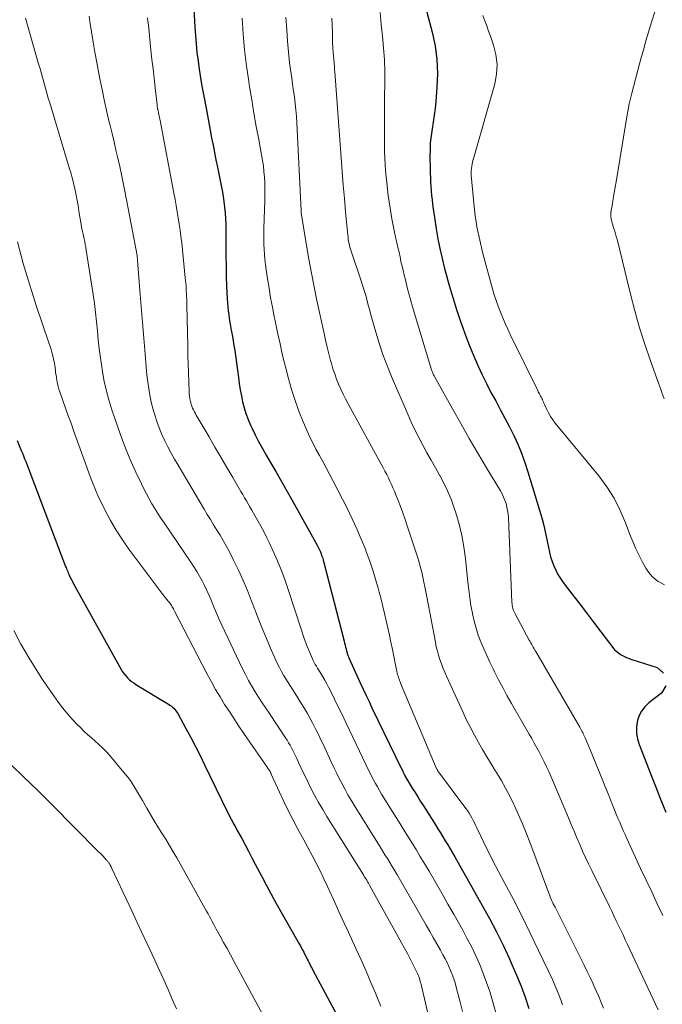
# Model space of a CAD drawing. Units: feet. Extents: x 1940000 to 1945031, y 505000 to 510004.
# Drawn here: x 1941854 to 1941925, y 505331 to 505440 of the extents above; entities that cross this region are included whole.
import ezdxf

# ---------------------------------------------------------------- set-up
doc = ezdxf.new("R2010")
doc.units = ezdxf.units.FT
doc.header["$LTSCALE"] = 100
doc.header["$MEASUREMENT"] = 0
doc.layers.add('CONTOUR INDEX', color=32, linetype='Continuous', lineweight=25)
doc.layers.add('CONTOUR INTERMEDIATE', color=40, linetype='Continuous', lineweight=15)

msp = doc.modelspace()

# ---------------------------------------------------------------- linework, layer by layer
at = {"layer": 'CONTOUR INDEX', "flags": 128}
for points, elevation in [([(1941897.92, 505443.87), (1941899.3, 505438.71), (1941899.62, 505437.2), (1941899.83, 505435.68), (1941899.89, 505434.15), (1941899.83, 505432.61), (1941899.7, 505431.04), (1941899.62, 505430.28), (1941899.53, 505429.52), (1941899.42, 505428.76), (1941899.29, 505428.01), (1941899.17, 505427.25), (1941899.09, 505426.49), (1941899.06, 505425.73), (1941899.05, 505424.97), (1941899.13, 505422.15), (1941899.15, 505421.65), (1941899.18, 505421.16), (1941899.23, 505420.67), (1941899.28, 505420.18), (1941899.35, 505419.68), (1941899.41, 505419.19), (1941899.48, 505418.71), (1941899.56, 505418.22), (1941899.75, 505416.98), (1941899.94, 505415.88), (1941900.16, 505414.78), (1941900.4, 505413.69), (1941900.67, 505412.6), (1941900.81, 505412.06), (1941901.18, 505410.71), (1941901.57, 505409.37), (1941901.99, 505408.04), (1941902.44, 505406.72), (1941902.68, 505406.04), (1941903.07, 505404.99), (1941903.47, 505403.95), (1941903.9, 505402.91), (1941904.34, 505401.88), (1941904.38, 505401.8), (1941904.84, 505400.82), (1941905.31, 505399.86), (1941905.8, 505398.9), (1941906.32, 505397.96), (1941906.83, 505397.01), (1941907.34, 505396.06), (1941907.83, 505395.1), (1941908.31, 505394.14), (1941908.76, 505393.16), (1941909.18, 505392.16), (1941909.55, 505391.15), (1941909.88, 505390.13), (1941911.16, 505385.88), (1941911.41, 505385.03), (1941911.63, 505384.18), (1941911.83, 505383.32), (1941912.02, 505382.45), (1941912.15, 505381.77), (1941912.27, 505381.25), (1941912.4, 505380.73), (1941912.57, 505380.22), (1941912.75, 505379.72), (1941912.97, 505379.23), (1941913.21, 505378.76), (1941913.49, 505378.31), (1941913.8, 505377.87), (1941914.75, 505376.63), (1941915.55, 505375.59), (1941916.35, 505374.54), (1941917.15, 505373.49), (1941917.94, 505372.45), (1941919.27, 505370.7), (1941919.47, 505370.46), (1941919.7, 505370.25), (1941919.95, 505370.06), (1941920.21, 505369.89), (1941920.5, 505369.74), (1941920.79, 505369.61), (1941921.08, 505369.49), (1941921.38, 505369.38), (1941924.16, 505368.48), (1941924.87, 505367.87)], 800), ([(1941872.87, 505442.52), (1941873.05, 505439.29), (1941873.11, 505438.35), (1941873.19, 505437.41), (1941873.29, 505436.47), (1941873.41, 505435.53), (1941873.54, 505434.6), (1941873.69, 505433.66), (1941873.84, 505432.73), (1941874.01, 505431.8), (1941874.29, 505430.31), (1941874.44, 505429.49), (1941874.6, 505428.67), (1941874.76, 505427.86), (1941874.91, 505427.04), (1941875.07, 505426.22), (1941875.23, 505425.41), (1941875.39, 505424.59), (1941875.55, 505423.77), (1941876.06, 505421.19), (1941876.17, 505420.58), (1941876.27, 505419.96), (1941876.34, 505419.35), (1941876.4, 505418.73), (1941876.44, 505418.11), (1941876.47, 505417.49), (1941876.48, 505416.86), (1941876.49, 505416.24), (1941876.48, 505415.13), (1941876.49, 505414), (1941876.5, 505412.87), (1941876.53, 505411.74), (1941876.57, 505410.61), (1941876.63, 505409.22), (1941876.66, 505408.78), (1941876.69, 505408.35), (1941876.74, 505407.92), (1941876.8, 505407.49), (1941876.86, 505407.06), (1941876.93, 505406.64), (1941877.01, 505406.21), (1941877.08, 505405.78), (1941877.12, 505405.61), (1941877.21, 505405.09), (1941877.3, 505404.58), (1941877.38, 505404.06), (1941877.46, 505403.54), (1941877.87, 505400.53), (1941877.97, 505399.86), (1941878.08, 505399.19), (1941878.21, 505398.52), (1941878.34, 505397.85), (1941878.51, 505397.2), (1941878.7, 505396.55), (1941878.94, 505395.91), (1941879.21, 505395.29), (1941879.35, 505394.98), (1941879.73, 505394.21), (1941880.11, 505393.46), (1941880.52, 505392.71), (1941880.94, 505391.97), (1941881.36, 505391.24), (1941882, 505390.14), (1941882.63, 505389.04), (1941883.26, 505387.94), (1941883.88, 505386.83), (1941886.6, 505381.93), (1941886.71, 505381.71), (1941886.82, 505381.49), (1941886.93, 505381.27), (1941887.02, 505381.04), (1941887.11, 505380.81), (1941887.19, 505380.58), (1941887.26, 505380.35), (1941887.33, 505380.11), (1941889.56, 505371.39), (1941889.61, 505371.18), (1941889.67, 505370.97), (1941889.72, 505370.75), (1941889.77, 505370.54), (1941889.83, 505370.3), (1941889.85, 505370.21), (1941889.88, 505370.12), (1941889.91, 505370.02), (1941889.94, 505369.93), (1941889.98, 505369.84), (1941890.01, 505369.75), (1941890.05, 505369.66), (1941890.09, 505369.57), (1941891.35, 505366.79), (1941891.67, 505366.1), (1941891.99, 505365.41), (1941892.32, 505364.72), (1941892.64, 505364.03), (1941895.9, 505357.3), (1941896, 505357.1), (1941896.09, 505356.91), (1941896.19, 505356.72), (1941896.29, 505356.52), (1941896.4, 505356.33), (1941896.5, 505356.14), (1941896.61, 505355.96), (1941896.72, 505355.77), (1941897.1, 505355.16), (1941897.41, 505354.67), (1941897.71, 505354.18), (1941898.02, 505353.69), (1941898.33, 505353.2), (1941899.65, 505351.11), (1941899.93, 505350.67), (1941900.21, 505350.23), (1941900.48, 505349.79), (1941900.75, 505349.34), (1941901.02, 505348.9), (1941901.28, 505348.45), (1941901.54, 505348), (1941901.8, 505347.55), (1941904.84, 505342.19), (1941905.63, 505340.74), (1941906.4, 505339.28), (1941907.13, 505337.8), (1941907.83, 505336.31), (1941908.11, 505335.68), (1941908.63, 505334.48), (1941909.12, 505333.27), (1941909.57, 505332.04), (1941909.98, 505330.81)], 820), ([(1941853.39, 505393.57), (1941853.85, 505392.46), (1941853.98, 505392.16), (1941854.1, 505391.87), (1941854.23, 505391.57), (1941854.35, 505391.27), (1941854.47, 505390.97), (1941854.59, 505390.67), (1941854.71, 505390.37), (1941854.82, 505390.06), (1941858.76, 505379.67), (1941858.82, 505379.53), (1941858.87, 505379.38), (1941858.93, 505379.24), (1941858.99, 505379.09), (1941859.05, 505378.95), (1941859.11, 505378.81), (1941859.17, 505378.67), (1941859.24, 505378.53), (1941859.27, 505378.47), (1941859.35, 505378.3), (1941859.44, 505378.14), (1941859.52, 505377.98), (1941859.61, 505377.81), (1941864.92, 505368.28), (1941865.07, 505368.03), (1941865.24, 505367.79), (1941865.42, 505367.56), (1941865.62, 505367.34), (1941865.83, 505367.14), (1941866.06, 505366.95), (1941866.29, 505366.78), (1941866.54, 505366.62), (1941870.14, 505364.44), (1941870.3, 505364.34), (1941870.44, 505364.24), (1941870.58, 505364.12), (1941870.72, 505364), (1941870.84, 505363.86), (1941870.96, 505363.72), (1941871.06, 505363.57), (1941871.16, 505363.42), (1941872.07, 505361.76), (1941872.6, 505360.76), (1941873.12, 505359.76), (1941873.63, 505358.76), (1941874.13, 505357.74), (1941876.68, 505352.49), (1941876.8, 505352.23), (1941876.93, 505351.98), (1941877.06, 505351.73), (1941877.2, 505351.48), (1941877.34, 505351.23), (1941877.47, 505350.98), (1941877.61, 505350.73), (1941877.75, 505350.48), (1941878.24, 505349.58), (1941878.62, 505348.88), (1941879, 505348.18), (1941879.37, 505347.47), (1941879.73, 505346.77), (1941879.98, 505346.28), (1941880.48, 505345.33), (1941880.98, 505344.38), (1941881.5, 505343.44), (1941882.02, 505342.5), (1941884.59, 505337.95), (1941884.76, 505337.65), (1941884.93, 505337.34), (1941885.09, 505337.03), (1941885.25, 505336.71), (1941885.4, 505336.43), (1941885.48, 505336.26), (1941885.57, 505336.09), (1941885.66, 505335.91), (1941885.75, 505335.74), (1941885.84, 505335.56), (1941885.93, 505335.39), (1941886.02, 505335.22), (1941886.11, 505335.05), (1941890.36, 505327.07)], 840), ([(1941925.12, 505366.46), (1941924.65, 505365.66), (1941923.26, 505364.59), (1941922.81, 505364.15), (1941922.43, 505363.66), (1941922.16, 505363.1), (1941921.97, 505362.5), (1941921.91, 505361.86), (1941921.91, 505361.22), (1941922.02, 505360.6), (1941922.2, 505359.98), (1941922.85, 505358.3), (1941923.41, 505356.85), (1941923.98, 505355.39), (1941924.55, 505353.94), (1941925.12, 505352.49)], 800)]:
    msp.add_lwpolyline(points, dxfattribs=dict(at, elevation=elevation))
at = {"layer": 'CONTOUR INTERMEDIATE', "flags": 128}
for points, elevation in [([(1941893.55, 505440.87), (1941893.66, 505439.57), (1941893.8, 505438.26), (1941893.92, 505436.96), (1941894.01, 505435.65), (1941894.05, 505434.34), (1941894.06, 505433.03), (1941894.05, 505432.98), (1941894.04, 505431.64), (1941894.02, 505430.3), (1941894.02, 505428.96), (1941894.02, 505427.62), (1941894.02, 505426.16), (1941894.03, 505425.47), (1941894.05, 505424.78), (1941894.09, 505424.09), (1941894.14, 505423.41), (1941894.2, 505422.72), (1941894.27, 505422.04), (1941894.35, 505421.35), (1941894.44, 505420.67), (1941894.54, 505419.96), (1941894.68, 505419.02), (1941894.84, 505418.09), (1941895.02, 505417.17), (1941895.22, 505416.24), (1941895.4, 505415.42), (1941895.51, 505414.91), (1941895.63, 505414.4), (1941895.74, 505413.88), (1941895.85, 505413.37), (1941895.97, 505412.86), (1941896.08, 505412.35), (1941896.21, 505411.84), (1941896.33, 505411.33), (1941896.41, 505411.01), (1941896.58, 505410.34), (1941896.76, 505409.68), (1941896.95, 505409.01), (1941897.14, 505408.35), (1941899.23, 505401.4), (1941899.26, 505401.3), (1941899.29, 505401.2), (1941899.33, 505401.11), (1941899.37, 505401.01), (1941899.41, 505400.92), (1941899.45, 505400.82), (1941899.5, 505400.73), (1941899.55, 505400.64), (1941901.54, 505397.08), (1941902.47, 505395.44), (1941903.4, 505393.81), (1941904.35, 505392.19), (1941905.31, 505390.57), (1941906.84, 505388.02), (1941907.03, 505387.68), (1941907.2, 505387.33), (1941907.35, 505386.97), (1941907.47, 505386.6), (1941907.57, 505386.22), (1941907.64, 505385.83), (1941907.69, 505385.45), (1941907.72, 505385.06), (1941908.12, 505375.7), (1941908.14, 505375.54), (1941908.16, 505375.37), (1941908.19, 505375.2), (1941908.22, 505375.04), (1941908.27, 505374.87), (1941908.32, 505374.71), (1941908.39, 505374.56), (1941908.47, 505374.41), (1941910.04, 505371.52), (1941910.13, 505371.36), (1941910.21, 505371.2), (1941910.3, 505371.04), (1941910.39, 505370.88), (1941910.48, 505370.72), (1941910.57, 505370.57), (1941910.66, 505370.41), (1941910.75, 505370.25), (1941915.61, 505361.91), (1941915.7, 505361.76), (1941915.78, 505361.61), (1941915.86, 505361.47), (1941915.94, 505361.32), (1941916.01, 505361.17), (1941916.08, 505361.02), (1941916.15, 505360.86), (1941916.22, 505360.71), (1941916.99, 505358.86), (1941917.44, 505357.78), (1941917.88, 505356.69), (1941918.32, 505355.61), (1941918.76, 505354.52), (1941919.28, 505353.22), (1941919.47, 505352.76), (1941919.65, 505352.3), (1941919.84, 505351.84), (1941920.04, 505351.39), (1941920.23, 505350.93), (1941920.43, 505350.48), (1941920.63, 505350.03), (1941920.84, 505349.58), (1941922.35, 505346.29), (1941922.96, 505344.98), (1941923.57, 505343.68), (1941924.19, 505342.37), (1941924.8, 505341.07)], 804), ([(1941924.94, 505398.17), (1941924.74, 505398.76), (1941924.54, 505399.34), (1941924.33, 505399.93), (1941923.44, 505402.39), (1941922.82, 505404.21), (1941922.23, 505406.04), (1941921.71, 505407.89), (1941921.22, 505409.76), (1941919.74, 505415.83), (1941919.66, 505416.13), (1941919.58, 505416.42), (1941919.49, 505416.71), (1941919.39, 505417), (1941919.35, 505417.13), (1941919.28, 505417.36), (1941919.21, 505417.59), (1941919.15, 505417.82), (1941919.1, 505418.05), (1941919.07, 505418.29), (1941919.05, 505418.52), (1941919.06, 505418.75), (1941919.09, 505418.99), (1941919.23, 505419.73), (1941919.33, 505420.34), (1941919.44, 505420.95), (1941919.54, 505421.56), (1941919.64, 505422.17), (1941920.87, 505429.57), (1941920.97, 505430.17), (1941921.09, 505430.78), (1941921.23, 505431.37), (1941921.38, 505431.97), (1941922.38, 505435.76), (1941922.65, 505436.75), (1941922.93, 505437.73), (1941923.22, 505438.71), (1941923.53, 505439.69), (1941924, 505441.19)], 796), ([(1941854.34, 505440.26), (1941855.78, 505435.22), (1941855.94, 505434.67), (1941856.09, 505434.13), (1941856.24, 505433.59), (1941856.39, 505433.04), (1941856.54, 505432.5), (1941856.69, 505431.96), (1941856.85, 505431.42), (1941857.01, 505430.88), (1941859.21, 505423.6), (1941859.29, 505423.32), (1941859.37, 505423.05), (1941859.44, 505422.77), (1941859.51, 505422.5), (1941859.81, 505421.26), (1941859.93, 505420.69), (1941860.05, 505420.12), (1941860.15, 505419.54), (1941860.24, 505418.96), (1941860.31, 505418.45), (1941860.36, 505418.13), (1941860.41, 505417.81), (1941860.47, 505417.48), (1941860.53, 505417.16), (1941860.6, 505416.84), (1941860.66, 505416.52), (1941860.73, 505416.2), (1941860.8, 505415.88), (1941860.87, 505415.57), (1941860.94, 505415.25), (1941860.99, 505414.93), (1941861.05, 505414.6), (1941861.8, 505409.7), (1941861.95, 505408.71), (1941862.08, 505407.71), (1941862.19, 505406.71), (1941862.28, 505405.71), (1941862.38, 505404.71), (1941862.49, 505403.71), (1941862.61, 505402.72), (1941862.75, 505401.72), (1941862.79, 505401.43), (1941862.99, 505400.3), (1941863.23, 505399.18), (1941863.53, 505398.07), (1941863.87, 505396.97), (1941864.52, 505395.05), (1941864.97, 505393.79), (1941865.45, 505392.54), (1941865.98, 505391.31), (1941866.53, 505390.09), (1941867.14, 505388.8), (1941867.41, 505388.24), (1941867.7, 505387.68), (1941868, 505387.13), (1941868.31, 505386.59), (1941868.63, 505386.06), (1941868.96, 505385.52), (1941869.3, 505385), (1941869.65, 505384.48), (1941872.62, 505380.12), (1941872.94, 505379.62), (1941873.26, 505379.11), (1941873.56, 505378.6), (1941873.85, 505378.08), (1941874.12, 505377.54), (1941874.38, 505377.01), (1941874.62, 505376.46), (1941874.86, 505375.92), (1941874.93, 505375.73), (1941875.2, 505375.08), (1941875.47, 505374.44), (1941875.76, 505373.8), (1941876.05, 505373.17), (1941878.34, 505368.35), (1941878.66, 505367.7), (1941878.99, 505367.07), (1941879.35, 505366.44), (1941879.73, 505365.82), (1941880.11, 505365.21), (1941880.51, 505364.6), (1941880.9, 505364), (1941881.3, 505363.39), (1941883.07, 505360.73), (1941883.25, 505360.45), (1941883.42, 505360.18), (1941883.59, 505359.9), (1941883.75, 505359.61), (1941883.9, 505359.32), (1941884.05, 505359.03), (1941884.19, 505358.74), (1941884.33, 505358.45), (1941884.56, 505357.92), (1941884.82, 505357.36), (1941885.08, 505356.8), (1941885.35, 505356.25), (1941885.62, 505355.7), (1941885.88, 505355.17), (1941886.3, 505354.37), (1941886.73, 505353.57), (1941887.19, 505352.79), (1941887.66, 505352.01), (1941891.69, 505345.56), (1941891.79, 505345.41), (1941891.88, 505345.26), (1941891.97, 505345.12), (1941892.06, 505344.97), (1941892.15, 505344.82), (1941892.24, 505344.67), (1941892.33, 505344.52), (1941892.41, 505344.37), (1941895.92, 505338.06), (1941896.24, 505337.48), (1941896.56, 505336.89), (1941896.87, 505336.29), (1941897.17, 505335.7), (1941897.61, 505334.83), (1941897.69, 505334.67), (1941897.76, 505334.5), (1941897.82, 505334.33), (1941897.88, 505334.15), (1941897.93, 505333.97), (1941897.98, 505333.79), (1941898.03, 505333.62), (1941898.08, 505333.44), (1941899.38, 505327.9)], 832), ([(1941861.36, 505440.49), (1941861.45, 505439.87), (1941861.63, 505438.74), (1941861.82, 505437.61), (1941862.01, 505436.48), (1941862.22, 505435.35), (1941862.56, 505433.54), (1941862.79, 505432.37), (1941863.03, 505431.21), (1941863.29, 505430.05), (1941863.56, 505428.89), (1941863.68, 505428.39), (1941863.9, 505427.49), (1941864.12, 505426.58), (1941864.33, 505425.68), (1941864.55, 505424.77), (1941864.76, 505423.86), (1941864.96, 505422.96), (1941865.14, 505422.04), (1941865.32, 505421.13), (1941866.66, 505414.01), (1941866.67, 505413.95), (1941866.68, 505413.89), (1941866.69, 505413.83), (1941866.69, 505413.77), (1941866.7, 505413.71), (1941866.71, 505413.65), (1941866.72, 505413.59), (1941866.72, 505413.52), (1941866.97, 505410.14), (1941867.11, 505408.38), (1941867.25, 505406.63), (1941867.4, 505404.87), (1941867.55, 505403.12), (1941867.76, 505400.79), (1941867.88, 505399.79), (1941868.03, 505398.81), (1941868.24, 505397.83), (1941868.49, 505396.86), (1941868.62, 505396.42), (1941868.85, 505395.68), (1941869.11, 505394.96), (1941869.41, 505394.25), (1941869.73, 505393.55), (1941870.08, 505392.86), (1941870.44, 505392.18), (1941870.82, 505391.51), (1941871.2, 505390.84), (1941874.07, 505385.99), (1941874.42, 505385.41), (1941874.77, 505384.83), (1941875.13, 505384.25), (1941875.49, 505383.68), (1941875.84, 505383.1), (1941876.18, 505382.52), (1941876.51, 505381.93), (1941876.83, 505381.33), (1941877.33, 505380.34), (1941877.88, 505379.24), (1941878.39, 505378.12), (1941878.87, 505376.99), (1941879.32, 505375.84), (1941879.49, 505375.38), (1941879.97, 505374.14), (1941880.46, 505372.91), (1941880.98, 505371.68), (1941881.51, 505370.46), (1941882.2, 505368.91), (1941882.41, 505368.48), (1941882.63, 505368.05), (1941882.86, 505367.63), (1941883.11, 505367.22), (1941883.36, 505366.82), (1941883.62, 505366.41), (1941883.88, 505366.01), (1941884.13, 505365.6), (1941884.84, 505364.49), (1941885.18, 505363.95), (1941885.5, 505363.4), (1941885.81, 505362.85), (1941886.11, 505362.29), (1941886.4, 505361.72), (1941886.69, 505361.16), (1941886.96, 505360.58), (1941887.24, 505360.01), (1941888.14, 505358.07), (1941888.43, 505357.45), (1941888.73, 505356.84), (1941889.03, 505356.23), (1941889.34, 505355.62), (1941889.66, 505355.02), (1941889.98, 505354.43), (1941890.33, 505353.84), (1941890.68, 505353.26), (1941893.28, 505349.08), (1941893.55, 505348.66), (1941893.82, 505348.23), (1941894.08, 505347.8), (1941894.35, 505347.37), (1941894.61, 505346.94), (1941894.88, 505346.51), (1941895.13, 505346.08), (1941895.39, 505345.64), (1941898.64, 505340.02), (1941899.03, 505339.33), (1941899.42, 505338.65), (1941899.81, 505337.96), (1941900.2, 505337.27), (1941900.49, 505336.74), (1941900.72, 505336.31), (1941900.94, 505335.88), (1941901.15, 505335.44), (1941901.34, 505335), (1941901.52, 505334.55), (1941901.69, 505334.09), (1941901.83, 505333.63), (1941901.96, 505333.17), (1941902.39, 505331.52), (1941902.65, 505330.46)], 828), ([(1941867.82, 505440.3), (1941867.87, 505439.91), (1941867.91, 505439.52), (1941868.2, 505436.72), (1941868.31, 505435.68), (1941868.43, 505434.64), (1941868.54, 505433.61), (1941868.65, 505432.57), (1941868.87, 505430.66), (1941868.88, 505430.58), (1941868.89, 505430.5), (1941868.9, 505430.42), (1941868.92, 505430.34), (1941868.92, 505430.31), (1941868.94, 505430.24), (1941868.95, 505430.18), (1941868.96, 505430.12), (1941868.98, 505430.06), (1941868.99, 505429.99), (1941869.01, 505429.93), (1941869.02, 505429.87), (1941869.03, 505429.8), (1941869.07, 505429.6), (1941869.1, 505429.43), (1941869.13, 505429.27), (1941869.17, 505429.1), (1941869.2, 505428.93), (1941870.73, 505420.91), (1941870.86, 505420.23), (1941870.98, 505419.55), (1941871.1, 505418.86), (1941871.22, 505418.18), (1941871.33, 505417.49), (1941871.43, 505416.81), (1941871.52, 505416.12), (1941871.6, 505415.43), (1941872, 505411.54), (1941872.03, 505411.25), (1941872.06, 505410.95), (1941872.08, 505410.66), (1941872.1, 505410.37), (1941872.11, 505410.07), (1941872.12, 505409.78), (1941872.14, 505409.48), (1941872.15, 505409.19), (1941872.18, 505408.16), (1941872.2, 505407.4), (1941872.22, 505406.64), (1941872.24, 505405.88), (1941872.25, 505405.13), (1941872.26, 505404.37), (1941872.27, 505403.61), (1941872.29, 505402.85), (1941872.31, 505402.09), (1941872.41, 505399.02), (1941872.42, 505398.74), (1941872.45, 505398.46), (1941872.5, 505398.18), (1941872.56, 505397.9), (1941872.6, 505397.78), (1941872.66, 505397.57), (1941872.73, 505397.36), (1941872.81, 505397.16), (1941872.9, 505396.96), (1941873, 505396.76), (1941873.11, 505396.57), (1941873.21, 505396.38), (1941873.32, 505396.19), (1941874.62, 505393.97), (1941875.27, 505392.85), (1941875.93, 505391.73), (1941876.58, 505390.61), (1941877.24, 505389.5), (1941878.15, 505387.94), (1941878.35, 505387.6), (1941878.55, 505387.26), (1941878.75, 505386.92), (1941878.95, 505386.57), (1941879.15, 505386.23), (1941879.34, 505385.88), (1941879.54, 505385.54), (1941879.74, 505385.2), (1941880.02, 505384.71), (1941880.35, 505384.11), (1941880.67, 505383.51), (1941880.97, 505382.91), (1941881.27, 505382.3), (1941881.67, 505381.42), (1941882.14, 505380.36), (1941882.59, 505379.29), (1941882.99, 505378.21), (1941883.37, 505377.11), (1941884.83, 505372.63), (1941885.04, 505372.02), (1941885.26, 505371.41), (1941885.49, 505370.81), (1941885.73, 505370.21), (1941886.05, 505369.46), (1941886.15, 505369.25), (1941886.25, 505369.03), (1941886.36, 505368.83), (1941886.49, 505368.62), (1941886.61, 505368.42), (1941886.74, 505368.22), (1941886.86, 505368.02), (1941886.98, 505367.82), (1941887.2, 505367.46), (1941887.42, 505367.08), (1941887.64, 505366.7), (1941887.85, 505366.31), (1941888.05, 505365.91), (1941888.5, 505365), (1941888.92, 505364.14), (1941889.34, 505363.28), (1941889.75, 505362.42), (1941890.16, 505361.56), (1941892.01, 505357.68), (1941892.2, 505357.28), (1941892.4, 505356.87), (1941892.6, 505356.47), (1941892.81, 505356.07), (1941893.02, 505355.68), (1941893.24, 505355.29), (1941893.47, 505354.9), (1941893.7, 505354.51), (1941894.88, 505352.62), (1941895.32, 505351.91), (1941895.76, 505351.2), (1941896.21, 505350.49), (1941896.65, 505349.78), (1941897.09, 505349.07), (1941897.52, 505348.36), (1941897.95, 505347.64), (1941898.38, 505346.93), (1941898.95, 505345.97), (1941899.65, 505344.76), (1941900.35, 505343.56), (1941901.04, 505342.35), (1941901.73, 505341.14), (1941902.68, 505339.45), (1941903.18, 505338.52), (1941903.67, 505337.58), (1941904.12, 505336.62), (1941904.55, 505335.66), (1941904.95, 505334.68), (1941905.32, 505333.69), (1941905.66, 505332.68), (1941905.97, 505331.67), (1941907.42, 505326.56)], 824), ([(1941878.27, 505440.26), (1941878.4, 505438.5), (1941878.56, 505436.74), (1941878.77, 505434.99), (1941879.01, 505433.24), (1941879.1, 505432.68), (1941879.34, 505431.21), (1941879.58, 505429.75), (1941879.84, 505428.29), (1941880.12, 505426.84), (1941880.44, 505425.16), (1941880.55, 505424.54), (1941880.64, 505423.92), (1941880.7, 505423.3), (1941880.75, 505422.67), (1941880.78, 505422.04), (1941880.8, 505421.41), (1941880.8, 505420.78), (1941880.79, 505420.15), (1941880.7, 505416.99), (1941880.69, 505416.42), (1941880.69, 505415.85), (1941880.7, 505415.28), (1941880.72, 505414.71), (1941880.75, 505414.14), (1941880.79, 505413.57), (1941880.86, 505413), (1941880.94, 505412.44), (1941881.09, 505411.46), (1941881.26, 505410.41), (1941881.43, 505409.36), (1941881.63, 505408.31), (1941881.83, 505407.26), (1941881.92, 505406.8), (1941882.19, 505405.52), (1941882.47, 505404.25), (1941882.76, 505402.98), (1941883.08, 505401.72), (1941883.4, 505400.44), (1941883.75, 505399.21), (1941884.13, 505398), (1941884.57, 505396.81), (1941885.04, 505395.63), (1941885.43, 505394.73), (1941885.75, 505394.02), (1941886.09, 505393.31), (1941886.45, 505392.61), (1941886.82, 505391.92), (1941887.21, 505391.24), (1941887.58, 505390.55), (1941887.95, 505389.85), (1941888.31, 505389.16), (1941889.92, 505386.03), (1941890.46, 505384.93), (1941890.98, 505383.82), (1941891.46, 505382.69), (1941891.91, 505381.56), (1941892.04, 505381.21), (1941892.39, 505380.23), (1941892.73, 505379.25), (1941893.04, 505378.26), (1941893.33, 505377.26), (1941893.45, 505376.81), (1941893.65, 505376.03), (1941893.85, 505375.24), (1941894.04, 505374.45), (1941894.22, 505373.66), (1941894.39, 505372.87), (1941894.56, 505372.08), (1941894.73, 505371.28), (1941894.9, 505370.49), (1941895.4, 505368.06), (1941895.44, 505367.89), (1941895.48, 505367.72), (1941895.52, 505367.56), (1941895.57, 505367.4), (1941895.63, 505367.24), (1941895.68, 505367.07), (1941895.74, 505366.92), (1941895.81, 505366.76), (1941899.75, 505357.41), (1941899.78, 505357.35), (1941899.81, 505357.29), (1941899.84, 505357.23), (1941899.87, 505357.17), (1941899.9, 505357.12), (1941899.94, 505357.06), (1941899.97, 505357.01), (1941900.01, 505356.95), (1941903.03, 505352.92), (1941903.21, 505352.67), (1941903.38, 505352.41), (1941903.54, 505352.15), (1941903.69, 505351.88), (1941903.83, 505351.6), (1941903.97, 505351.33), (1941904.1, 505351.05), (1941904.24, 505350.77), (1941904.63, 505349.92), (1941904.96, 505349.22), (1941905.3, 505348.52), (1941905.66, 505347.82), (1941906.02, 505347.13), (1941907.27, 505344.78), (1941908.25, 505342.91), (1941909.21, 505341.03), (1941910.15, 505339.13), (1941911.07, 505337.23), (1941912.63, 505333.93), (1941912.87, 505333.4), (1941913.1, 505332.86), (1941913.31, 505332.32), (1941913.52, 505331.77), (1941913.7, 505331.21)], 816), ([(1941883.13, 505440.38), (1941883.23, 505438.96), (1941883.3, 505437.71), (1941883.36, 505436.91), (1941883.43, 505436.12), (1941883.53, 505435.32), (1941883.64, 505434.53), (1941883.66, 505434.37), (1941883.77, 505433.66), (1941883.87, 505432.95), (1941883.98, 505432.24), (1941884.07, 505431.53), (1941884.16, 505430.82), (1941884.23, 505430.11), (1941884.29, 505429.39), (1941884.33, 505428.68), (1941884.8, 505418.96), (1941884.8, 505418.94), (1941884.8, 505418.93), (1941884.8, 505418.91), (1941884.8, 505418.89), (1941884.81, 505418.79), (1941884.81, 505418.73), (1941885.4, 505415.12), (1941885.66, 505413.6), (1941885.94, 505412.08), (1941886.24, 505410.57), (1941886.55, 505409.06), (1941887.34, 505405.41), (1941887.51, 505404.66), (1941887.69, 505403.91), (1941887.88, 505403.16), (1941888.07, 505402.41), (1941888.16, 505402.09), (1941888.33, 505401.51), (1941888.52, 505400.94), (1941888.73, 505400.37), (1941888.95, 505399.81), (1941889.2, 505399.26), (1941889.45, 505398.71), (1941889.73, 505398.17), (1941890.01, 505397.64), (1941893.89, 505390.55), (1941894.08, 505390.19), (1941894.27, 505389.83), (1941894.45, 505389.46), (1941894.63, 505389.09), (1941894.8, 505388.72), (1941894.96, 505388.35), (1941895.12, 505387.97), (1941895.28, 505387.59), (1941895.52, 505386.96), (1941895.79, 505386.27), (1941896.05, 505385.57), (1941896.3, 505384.86), (1941896.54, 505384.15), (1941897.71, 505380.6), (1941897.87, 505380.08), (1941898.02, 505379.55), (1941898.16, 505379.01), (1941898.27, 505378.47), (1941898.38, 505377.93), (1941898.49, 505377.39), (1941898.59, 505376.85), (1941898.7, 505376.3), (1941899.65, 505371.28), (1941899.75, 505370.79), (1941899.87, 505370.31), (1941900, 505369.84), (1941900.15, 505369.37), (1941900.32, 505368.9), (1941900.49, 505368.44), (1941900.68, 505367.99), (1941900.88, 505367.53), (1941902.71, 505363.52), (1941903.11, 505362.68), (1941903.52, 505361.85), (1941903.96, 505361.03), (1941904.41, 505360.22), (1941904.87, 505359.42), (1941905.34, 505358.62), (1941905.83, 505357.83), (1941906.31, 505357.04), (1941906.4, 505356.9), (1941906.92, 505356.03), (1941907.42, 505355.15), (1941907.88, 505354.26), (1941908.33, 505353.35), (1941908.39, 505353.21), (1941908.84, 505352.21), (1941909.27, 505351.21), (1941909.68, 505350.21), (1941910.08, 505349.19), (1941912.2, 505343.54), (1941912.27, 505343.35), (1941912.35, 505343.15), (1941912.43, 505342.96), (1941912.51, 505342.76), (1941912.6, 505342.57), (1941912.69, 505342.38), (1941912.78, 505342.19), (1941912.88, 505342), (1941915.78, 505336.27), (1941916.12, 505335.59), (1941916.45, 505334.91), (1941916.78, 505334.22), (1941917.1, 505333.52), (1941917.15, 505333.41), (1941917.44, 505332.77), (1941917.71, 505332.13), (1941917.97, 505331.48), (1941918.23, 505330.83)], 812), ([(1941888.2, 505440.24), (1941888.25, 505439.48), (1941888.28, 505438.72), (1941888.29, 505437.59), (1941888.29, 505437.39), (1941888.3, 505437.19), (1941888.31, 505436.99), (1941888.32, 505436.79), (1941888.34, 505436.58), (1941888.35, 505436.38), (1941888.37, 505436.19), (1941888.4, 505436), (1941888.42, 505435.8), (1941888.44, 505435.61), (1941888.45, 505435.41), (1941888.47, 505435.22), (1941888.47, 505435.18), (1941888.48, 505434.97), (1941888.5, 505434.75), (1941888.51, 505434.54), (1941888.53, 505434.33), (1941889.23, 505424.81), (1941889.34, 505423.31), (1941889.47, 505421.81), (1941889.6, 505420.31), (1941889.73, 505418.82), (1941889.96, 505416.32), (1941889.99, 505416.07), (1941890.02, 505415.82), (1941890.06, 505415.58), (1941890.11, 505415.34), (1941890.17, 505415.09), (1941890.23, 505414.85), (1941890.3, 505414.62), (1941890.37, 505414.38), (1941891.42, 505411.32), (1941891.57, 505410.86), (1941891.72, 505410.4), (1941891.85, 505409.94), (1941891.98, 505409.48), (1941892.1, 505409.01), (1941892.23, 505408.55), (1941892.35, 505408.08), (1941892.48, 505407.62), (1941892.98, 505405.8), (1941893.39, 505404.44), (1941893.84, 505403.09), (1941894.34, 505401.76), (1941894.87, 505400.45), (1941896.59, 505396.47), (1941896.98, 505395.61), (1941897.39, 505394.75), (1941897.82, 505393.9), (1941898.26, 505393.06), (1941898.72, 505392.23), (1941899.18, 505391.4), (1941899.65, 505390.57), (1941900.12, 505389.75), (1941900.14, 505389.72), (1941900.6, 505388.87), (1941901.01, 505388), (1941901.38, 505387.11), (1941901.71, 505386.2), (1941901.91, 505385.58), (1941902.28, 505384.34), (1941902.59, 505383.09), (1941902.81, 505381.82), (1941902.98, 505380.55), (1941903.24, 505377.91), (1941903.34, 505377.06), (1941903.45, 505376.2), (1941903.59, 505375.35), (1941903.74, 505374.51), (1941903.76, 505374.41), (1941903.94, 505373.62), (1941904.15, 505372.84), (1941904.4, 505372.07), (1941904.69, 505371.31), (1941905, 505370.56), (1941905.33, 505369.82), (1941905.67, 505369.08), (1941906.03, 505368.35), (1941906.19, 505368.03), (1941906.64, 505367.14), (1941907.1, 505366.27), (1941907.57, 505365.4), (1941908.06, 505364.53), (1941910.01, 505361.14), (1941910.3, 505360.63), (1941910.59, 505360.12), (1941910.87, 505359.61), (1941911.16, 505359.09), (1941911.43, 505358.57), (1941911.7, 505358.05), (1941911.95, 505357.52), (1941912.19, 505356.98), (1941914.06, 505352.59), (1941914.37, 505351.86), (1941914.68, 505351.13), (1941914.99, 505350.4), (1941915.3, 505349.67), (1941915.61, 505348.93), (1941915.93, 505348.21), (1941916.26, 505347.49), (1941916.6, 505346.78), (1941916.94, 505346.07), (1941917.29, 505345.36), (1941917.64, 505344.65), (1941917.98, 505343.94), (1941918.9, 505342.07), (1941919.15, 505341.55), (1941919.4, 505341.03), (1941919.65, 505340.5), (1941919.9, 505339.98), (1941920.15, 505339.45), (1941920.4, 505338.93), (1941920.64, 505338.4), (1941920.89, 505337.88), (1941924.28, 505330.65)], 808), ([(1941904.91, 505440.53), (1941905.13, 505439.96), (1941905.34, 505439.4), (1941905.54, 505438.83), (1941905.75, 505438.26), (1941906.09, 505437.28), (1941906.35, 505436.22), (1941906.48, 505435.15), (1941906.41, 505434.08), (1941906.21, 505433), (1941903.89, 505424.86), (1941903.83, 505424.62), (1941903.77, 505424.38), (1941903.72, 505424.13), (1941903.67, 505423.89), (1941903.63, 505423.64), (1941903.61, 505423.4), (1941903.61, 505423.15), (1941903.62, 505422.9), (1941903.85, 505420.21), (1941904.02, 505418.7), (1941904.24, 505417.2), (1941904.55, 505415.72), (1941904.91, 505414.24), (1941905.97, 505410.34), (1941906.17, 505409.69), (1941906.37, 505409.05), (1941906.6, 505408.41), (1941906.84, 505407.77), (1941907.1, 505407.14), (1941907.37, 505406.52), (1941907.65, 505405.9), (1941907.94, 505405.29), (1941910.97, 505399.1), (1941911.03, 505398.97), (1941911.09, 505398.85), (1941911.16, 505398.73), (1941911.23, 505398.6), (1941911.29, 505398.48), (1941911.36, 505398.36), (1941911.42, 505398.23), (1941911.48, 505398.1), (1941911.54, 505397.96), (1941911.6, 505397.83), (1941911.66, 505397.7), (1941911.72, 505397.57), (1941911.96, 505397.02), (1941912.16, 505396.62), (1941912.38, 505396.23), (1941912.63, 505395.87), (1941912.9, 505395.51), (1941917.73, 505389.66), (1941918.62, 505388.45), (1941919.43, 505387.2), (1941920.1, 505385.86), (1941920.69, 505384.48), (1941921.16, 505383.19), (1941921.47, 505382.42), (1941921.79, 505381.67), (1941922.15, 505380.93), (1941922.53, 505380.2), (1941922.94, 505379.47), (1941923.16, 505379.13), (1941923.4, 505378.81), (1941923.67, 505378.52), (1941923.97, 505378.25), (1941924.3, 505378.01), (1941924.64, 505377.8), (1941925, 505377.63)], 796), ([(1941853.43, 505415.54), (1941854.08, 505413.13), (1941854.79, 505410.74), (1941855.56, 505408.37), (1941856.88, 505404.5), (1941857.02, 505404.07), (1941857.15, 505403.64), (1941857.27, 505403.21), (1941857.38, 505402.77), (1941857.46, 505402.42), (1941857.52, 505402.15), (1941857.57, 505401.88), (1941857.6, 505401.61), (1941857.63, 505401.34), (1941857.66, 505401.07), (1941857.7, 505400.8), (1941857.74, 505400.53), (1941857.78, 505400.26), (1941857.8, 505400.17), (1941857.87, 505399.86), (1941857.94, 505399.55), (1941858.03, 505399.25), (1941858.13, 505398.95), (1941859.06, 505396.32), (1941859.36, 505395.51), (1941859.65, 505394.69), (1941859.94, 505393.88), (1941860.24, 505393.06), (1941860.53, 505392.25), (1941860.82, 505391.43), (1941861.11, 505390.62), (1941861.4, 505389.8), (1941861.41, 505389.77), (1941861.72, 505388.95), (1941862.05, 505388.13), (1941862.41, 505387.33), (1941862.79, 505386.54), (1941863.13, 505385.86), (1941863.72, 505384.75), (1941864.35, 505383.66), (1941865.04, 505382.61), (1941865.77, 505381.58), (1941869.52, 505376.57), (1941869.66, 505376.38), (1941869.81, 505376.19), (1941869.96, 505376), (1941870.11, 505375.82), (1941870.24, 505375.66), (1941870.32, 505375.55), (1941870.4, 505375.44), (1941870.47, 505375.33), (1941870.54, 505375.21), (1941870.61, 505375.09), (1941870.68, 505374.97), (1941870.74, 505374.85), (1941870.81, 505374.73), (1941874.42, 505367.77), (1941874.88, 505366.92), (1941875.35, 505366.07), (1941875.84, 505365.24), (1941876.35, 505364.42), (1941876.87, 505363.61), (1941877.4, 505362.8), (1941877.93, 505361.99), (1941878.48, 505361.19), (1941881.37, 505357), (1941881.42, 505356.92), (1941881.47, 505356.8), (1941881.48, 505356.78), (1941881.49, 505356.76), (1941881.5, 505356.74), (1941881.5, 505356.72), (1941882.4, 505354.71), (1941882.88, 505353.69), (1941883.36, 505352.68), (1941883.88, 505351.68), (1941884.4, 505350.69), (1941884.63, 505350.28), (1941885.09, 505349.43), (1941885.55, 505348.58), (1941886.01, 505347.73), (1941886.46, 505346.88), (1941886.9, 505346.02), (1941887.33, 505345.15), (1941887.74, 505344.28), (1941888.14, 505343.4), (1941888.24, 505343.19), (1941888.68, 505342.2), (1941889.13, 505341.21), (1941889.58, 505340.23), (1941890.03, 505339.24), (1941890.87, 505337.42), (1941891.43, 505336.17), (1941891.99, 505334.92), (1941892.53, 505333.67), (1941893.06, 505332.41), (1941893.14, 505332.21), (1941893.62, 505331.05)], 836), ([(1941853.02, 505372.57), (1941853.79, 505371.13), (1941854.74, 505369.51), (1941855.39, 505368.45), (1941856.05, 505367.4), (1941856.75, 505366.36), (1941857.46, 505365.35), (1941857.99, 505364.63), (1941858.47, 505363.99), (1941858.97, 505363.37), (1941859.5, 505362.78), (1941860.05, 505362.2), (1941860.4, 505361.85), (1941860.79, 505361.46), (1941861.2, 505361.08), (1941861.61, 505360.71), (1941862.03, 505360.35), (1941862.44, 505359.98), (1941862.84, 505359.6), (1941863.23, 505359.2), (1941863.6, 505358.79), (1941865.4, 505356.66), (1941865.67, 505356.33), (1941865.93, 505355.99), (1941866.16, 505355.64), (1941866.39, 505355.28), (1941866.61, 505354.91), (1941866.82, 505354.54), (1941867.04, 505354.17), (1941867.25, 505353.8), (1941867.73, 505352.95), (1941868.14, 505352.26), (1941868.55, 505351.56), (1941868.97, 505350.88), (1941869.4, 505350.2), (1941869.83, 505349.51), (1941870.25, 505348.83), (1941870.65, 505348.13), (1941871.05, 505347.44), (1941874.21, 505341.82), (1941874.36, 505341.55), (1941874.51, 505341.27), (1941874.66, 505340.99), (1941874.81, 505340.71), (1941874.96, 505340.43), (1941875.11, 505340.15), (1941875.27, 505339.87), (1941875.42, 505339.59), (1941875.86, 505338.79), (1941876.24, 505338.1), (1941876.61, 505337.42), (1941876.99, 505336.74), (1941877.36, 505336.05), (1941880.53, 505330.17)], 844), ([(1941852.79, 505357.68), (1941854.08, 505356.45), (1941854.87, 505355.68), (1941855.66, 505354.92), (1941856.44, 505354.15), (1941857.21, 505353.37), (1941862.38, 505348.17), (1941862.56, 505348), (1941862.73, 505347.82), (1941862.9, 505347.64), (1941863.06, 505347.46), (1941863.29, 505347.2), (1941863.34, 505347.15), (1941863.39, 505347.09), (1941863.44, 505347.03), (1941863.49, 505346.97), (1941863.53, 505346.91), (1941863.58, 505346.85), (1941863.62, 505346.79), (1941863.65, 505346.72), (1941863.69, 505346.67), (1941863.74, 505346.57), (1941863.79, 505346.47), (1941863.84, 505346.38), (1941863.88, 505346.28), (1941865.12, 505343.63), (1941865.79, 505342.21), (1941866.45, 505340.78), (1941867.12, 505339.36), (1941867.78, 505337.94), (1941868.63, 505336.14), (1941869.12, 505335.07), (1941869.61, 505333.99), (1941870.09, 505332.91), (1941870.56, 505331.83), (1941871.03, 505330.75)], 848)]:
    msp.add_lwpolyline(points, dxfattribs=dict(at, elevation=elevation))

doc.saveas('drawing.dxf')
